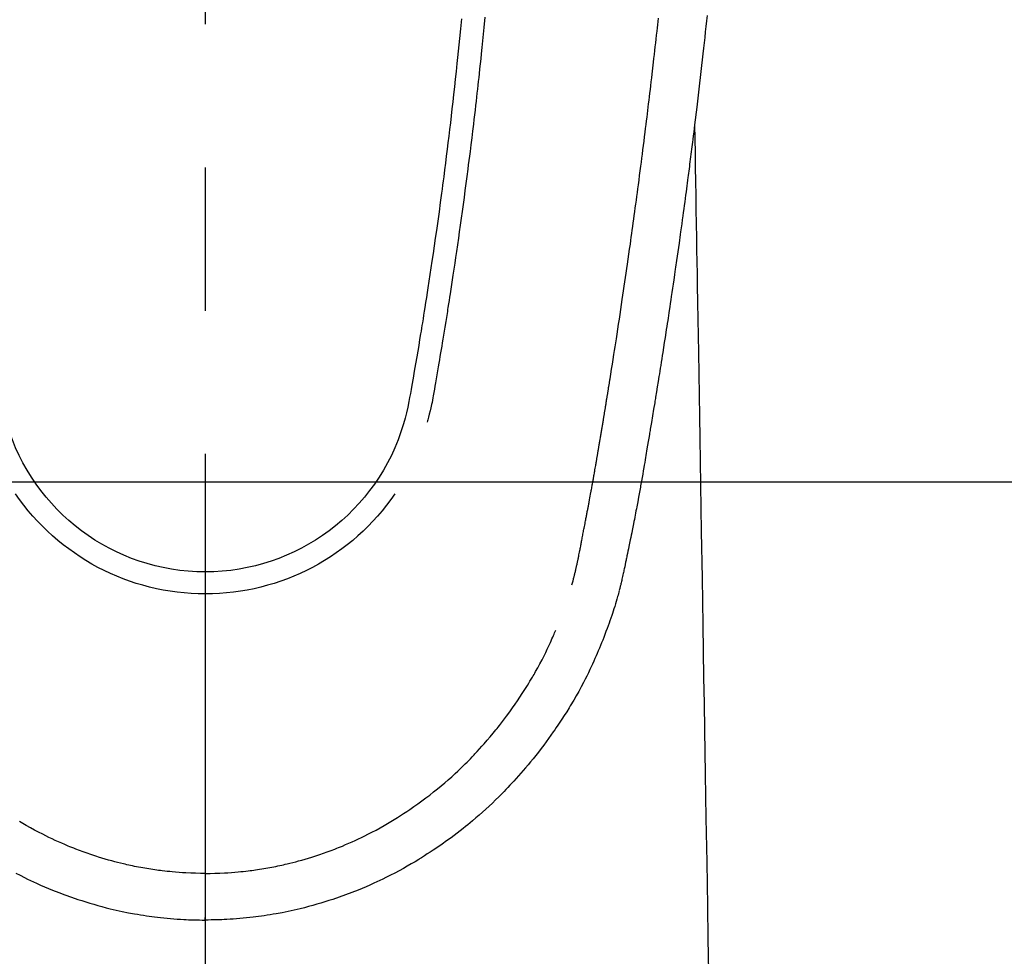
# Model space of a CAD drawing. Extents: x 0 to 26473, y -11045 to -2175.
# Drawn here: x 1516 to 1559, y -3839 to -3798 of the extents above; entities that cross this region are included whole.
import ezdxf

# ---------------------------------------------------------------- set-up
doc = ezdxf.new("R2010")
doc.units = 0
doc.header["$LTSCALE"] = 50
doc.header["$MEASUREMENT"] = 0
doc.linetypes.add('CENTER2', pattern=[1.125, 0.75, -0.125, 0.125, -0.125])
doc.layers.add('150-機器', color=8, linetype='CONTINUOUS')

# ---------------------------------------------------------------- blocks, each defined once
blk = doc.blocks.new('F402_H')
at = {"layer": '150-機器', "color": 161, "linetype": 'CENTER2'}
blk.add_line((0, 136.026), (0, -355.416), dxfattribs=at)
at = {"layer": '150-機器', "color": 13, "linetype": 'Continuous'}
for points in [[(-21.897, -69.838), (-21.871, -70.078), (-21.846, -70.318), (-21.82, -70.557), (-21.794, -70.796), (-21.768, -71.035), (-21.741, -71.274), (-21.715, -71.513), (-21.627, -72.288), (-21.537, -73.062), (-21.445, -73.836), (-21.352, -74.61), (-21.332, -74.772), (-21.312, -74.934), (-21.292, -75.096), (-21.272, -75.257), (-21.259, -75.363), (-21.246, -75.468), (-21.232, -75.573), (-21.219, -75.678), (-21.205, -75.788), (-21.191, -75.897), (-21.177, -76.007), (-21.163, -76.116), (-21.15, -76.222), (-21.136, -76.327), (-21.123, -76.432), (-21.109, -76.538), (-21.097, -76.631), (-21.085, -76.723), (-21.073, -76.816), (-21.06, -76.909), (-21.044, -77.031), (-21.029, -77.154), (-21.013, -77.276), (-20.997, -77.399), (-20.978, -77.542), (-20.958, -77.686), (-20.939, -77.83), (-20.92, -77.973), (-20.899, -78.125), (-20.879, -78.278), (-20.859, -78.43), (-20.838, -78.583), (-20.814, -78.756), (-20.79, -78.93), (-20.766, -79.103), (-20.742, -79.277), (-20.725, -79.4), (-20.708, -79.523), (-20.691, -79.645), (-20.674, -79.768), (-20.646, -79.959), (-20.619, -80.15), (-20.592, -80.341), (-20.565, -80.531), (-20.551, -80.628), (-20.537, -80.724), (-20.524, -80.82), (-20.51, -80.916), (-20.493, -81.033), (-20.476, -81.149), (-20.459, -81.266), (-20.442, -81.382), (-20.416, -81.562), (-20.389, -81.741), (-20.363, -81.921), (-20.336, -82.1), (-20.314, -82.253), (-20.291, -82.406), (-20.268, -82.559), (-20.245, -82.712), (-20.228, -82.822), (-20.211, -82.931), (-20.195, -83.041), (-20.178, -83.151), (-20.158, -83.281), (-20.138, -83.411), (-20.118, -83.541), (-20.098, -83.671), (-20.065, -83.888), (-20.031, -84.105), (-19.997, -84.322), (-19.963, -84.539), (-19.941, -84.682), (-19.918, -84.825), (-19.895, -84.969), (-19.873, -85.112), (-19.854, -85.232), (-19.834, -85.353), (-19.815, -85.473), (-19.796, -85.593), (-19.76, -85.817), (-19.723, -86.041), (-19.687, -86.265), (-19.65, -86.49), (-19.64, -86.551), (-19.63, -86.613), (-19.62, -86.674), (-19.61, -86.736), (-19.563, -87.024), (-19.516, -87.312), (-19.468, -87.6), (-19.42, -87.888), (-19.41, -87.946), (-19.4, -88.005), (-19.391, -88.063), (-19.381, -88.121), (-19.355, -88.279), (-19.328, -88.436), (-19.302, -88.593), (-19.275, -88.751), (-19.259, -88.845), (-19.243, -88.939), (-19.227, -89.033), (-19.211, -89.127), (-19.193, -89.236), (-19.174, -89.345), (-19.155, -89.455), (-19.137, -89.564), (-19.111, -89.712), (-19.086, -89.859), (-19.06, -90.006), (-19.034, -90.154), (-19.022, -90.221), (-19.01, -90.288), (-18.998, -90.356), (-18.986, -90.423), (-18.947, -90.638), (-18.908, -90.852), (-18.868, -91.067), (-18.828, -91.281), (-18.812, -91.37), (-18.795, -91.459), (-18.778, -91.549), (-18.761, -91.638), (-18.742, -91.734), (-18.723, -91.829), (-18.705, -91.925), (-18.686, -92.021), (-18.671, -92.094), (-18.657, -92.166), (-18.643, -92.239), (-18.628, -92.312), (-18.608, -92.412), (-18.587, -92.513), (-18.567, -92.613), (-18.546, -92.713), (-18.531, -92.786), (-18.516, -92.86), (-18.501, -92.933), (-18.486, -93.006), (-18.465, -93.11), (-18.443, -93.214), (-18.421, -93.318), (-18.4, -93.422), (-18.39, -93.468), (-18.381, -93.514), (-18.371, -93.56), (-18.362, -93.606), (-18.342, -93.701), (-18.322, -93.796), (-18.302, -93.891), (-18.282, -93.987), (-18.271, -94.038), (-18.261, -94.088), (-18.25, -94.139), (-18.239, -94.19), (-18.225, -94.253), (-18.211, -94.315), (-18.197, -94.378), (-18.183, -94.44), (-18.172, -94.491), (-18.16, -94.542), (-18.148, -94.592), (-18.136, -94.643), (-18.128, -94.677), (-18.119, -94.71), (-18.111, -94.744), (-18.102, -94.778), (-18.093, -94.813), (-18.085, -94.848), (-18.076, -94.884), (-18.067, -94.919)], [(-11.175, -69.989), (-11.134, -70.418), (-11.093, -70.847), (-11.065, -71.121), (-11.038, -71.394), (-11.01, -71.668), (-10.982, -71.941), (-10.946, -72.279), (-10.91, -72.617), (-10.874, -72.955), (-10.836, -73.293), (-10.801, -73.602), (-10.766, -73.91), (-10.731, -74.219), (-10.695, -74.528), (-10.66, -74.816), (-10.626, -75.104), (-10.591, -75.392), (-10.556, -75.68), (-10.518, -75.981), (-10.48, -76.281), (-10.442, -76.582), (-10.403, -76.882), (-10.38, -77.061), (-10.357, -77.24), (-10.333, -77.419), (-10.309, -77.597), (-10.255, -78.003), (-10.2, -78.408), (-10.144, -78.814), (-10.087, -79.219), (-10.039, -79.556), (-9.99, -79.893), (-9.941, -80.23), (-9.891, -80.567), (-9.848, -80.854), (-9.805, -81.142), (-9.761, -81.43), (-9.717, -81.717), (-9.684, -81.933), (-9.65, -82.148), (-9.616, -82.364), (-9.582, -82.579), (-9.556, -82.746), (-9.529, -82.913), (-9.502, -83.08), (-9.475, -83.247), (-9.455, -83.368), (-9.435, -83.489), (-9.416, -83.61), (-9.396, -83.731), (-9.354, -83.982), (-9.312, -84.233), (-9.27, -84.484), (-9.227, -84.735), (-9.174, -85.046), (-9.119, -85.357), (-9.065, -85.667), (-9.012, -85.978), (-8.982, -86.156), (-8.951, -86.334), (-8.919, -86.512), (-8.885, -86.689), (-8.833, -86.932), (-8.776, -87.175), (-8.716, -87.416), (-8.654, -87.658)], [(-12.201, -69.921), (-12.158, -70.367), (-12.129, -70.655), (-12.1, -70.943), (-12.071, -71.231), (-12.041, -71.52), (-12.018, -71.736), (-11.996, -71.953), (-11.973, -72.17), (-11.949, -72.386), (-11.931, -72.553), (-11.913, -72.719), (-11.894, -72.885), (-11.875, -73.051), (-11.855, -73.23), (-11.835, -73.408), (-11.815, -73.586), (-11.795, -73.764), (-11.771, -73.969), (-11.747, -74.174), (-11.723, -74.379), (-11.699, -74.583), (-11.663, -74.883), (-11.626, -75.182), (-11.589, -75.481), (-11.552, -75.78), (-11.528, -75.973), (-11.504, -76.166), (-11.479, -76.358), (-11.454, -76.551), (-11.414, -76.861), (-11.374, -77.17), (-11.332, -77.48), (-11.291, -77.789), (-11.25, -78.089), (-11.209, -78.389), (-11.167, -78.689), (-11.125, -78.989), (-11.085, -79.276), (-11.044, -79.564), (-11.002, -79.851), (-10.961, -80.139), (-10.923, -80.396), (-10.885, -80.653), (-10.847, -80.911), (-10.808, -81.168), (-10.777, -81.371), (-10.746, -81.573), (-10.715, -81.776), (-10.683, -81.979), (-10.66, -82.128), (-10.637, -82.278), (-10.614, -82.428), (-10.591, -82.577), (-10.577, -82.665), (-10.563, -82.752), (-10.549, -82.84), (-10.535, -82.927), (-10.493, -83.187), (-10.451, -83.447), (-10.409, -83.707), (-10.366, -83.967), (-10.342, -84.117), (-10.317, -84.267), (-10.292, -84.416), (-10.267, -84.566), (-10.242, -84.716), (-10.217, -84.866), (-10.192, -85.015), (-10.167, -85.165), (-10.136, -85.341), (-10.106, -85.516), (-10.076, -85.692), (-10.046, -85.867), (-10.022, -86.009), (-9.998, -86.15), (-9.974, -86.292), (-9.949, -86.433), (-9.932, -86.53), (-9.913, -86.627), (-9.894, -86.723), (-9.874, -86.82), (-9.844, -86.958), (-9.811, -87.095), (-9.776, -87.233), (-9.741, -87.369), (-9.726, -87.424), (-9.711, -87.479), (-9.697, -87.534), (-9.682, -87.589)], [(-16.002, -94.681), (-16.013, -94.637), (-16.025, -94.594), (-16.036, -94.551), (-16.048, -94.507), (-16.055, -94.481), (-16.061, -94.455), (-16.068, -94.429), (-16.075, -94.403), (-16.083, -94.37), (-16.091, -94.338), (-16.099, -94.306), (-16.107, -94.274), (-16.115, -94.241), (-16.123, -94.209), (-16.131, -94.177), (-16.139, -94.144), (-16.148, -94.105), (-16.157, -94.065), (-16.166, -94.026), (-16.175, -93.987), (-16.183, -93.955), (-16.19, -93.923), (-16.197, -93.891), (-16.204, -93.859), (-16.213, -93.82), (-16.222, -93.781), (-16.231, -93.742), (-16.239, -93.702), (-16.246, -93.672), (-16.252, -93.642), (-16.259, -93.611), (-16.265, -93.581), (-16.273, -93.544), (-16.28, -93.508), (-16.288, -93.472), (-16.295, -93.435), (-16.307, -93.374), (-16.32, -93.312), (-16.332, -93.251), (-16.344, -93.19), (-16.353, -93.142), (-16.363, -93.095), (-16.372, -93.048), (-16.381, -93), (-16.389, -92.955), (-16.398, -92.911), (-16.406, -92.866), (-16.415, -92.821), (-16.424, -92.775), (-16.432, -92.728), (-16.441, -92.682), (-16.45, -92.636), (-16.46, -92.579), (-16.471, -92.523), (-16.481, -92.466), (-16.492, -92.409), (-16.501, -92.358), (-16.51, -92.307), (-16.52, -92.256), (-16.53, -92.205), (-16.543, -92.14), (-16.556, -92.075), (-16.57, -92.009), (-16.583, -91.944), (-16.593, -91.893), (-16.603, -91.843), (-16.613, -91.792), (-16.622, -91.742), (-16.63, -91.7), (-16.638, -91.658), (-16.646, -91.617), (-16.654, -91.575), (-16.663, -91.531), (-16.671, -91.486), (-16.68, -91.442), (-16.688, -91.398), (-16.695, -91.361), (-16.702, -91.324), (-16.709, -91.287), (-16.716, -91.25), (-16.723, -91.211), (-16.73, -91.173), (-16.738, -91.135), (-16.745, -91.096), (-16.751, -91.065), (-16.757, -91.034), (-16.763, -91.004), (-16.769, -90.973), (-16.784, -90.893), (-16.798, -90.813), (-16.813, -90.733), (-16.828, -90.653), (-16.831, -90.634), (-16.835, -90.614), (-16.839, -90.594), (-16.843, -90.574), (-16.852, -90.522), (-16.862, -90.471), (-16.871, -90.42), (-16.881, -90.368), (-16.889, -90.32), (-16.898, -90.271), (-16.906, -90.222), (-16.914, -90.174), (-16.921, -90.136), (-16.928, -90.097), (-16.935, -90.059), (-16.941, -90.021), (-16.946, -89.993), (-16.951, -89.965), (-16.956, -89.937), (-16.961, -89.909), (-16.97, -89.862), (-16.978, -89.815), (-16.986, -89.768), (-16.994, -89.721), (-17.005, -89.658), (-17.016, -89.595), (-17.027, -89.532), (-17.038, -89.469), (-17.045, -89.426), (-17.053, -89.384), (-17.06, -89.341), (-17.067, -89.299), (-17.074, -89.261), (-17.08, -89.223), (-17.087, -89.185), (-17.093, -89.147), (-17.098, -89.116), (-17.103, -89.085), (-17.109, -89.054), (-17.114, -89.023), (-17.119, -88.992), (-17.125, -88.961), (-17.13, -88.93), (-17.136, -88.899), (-17.143, -88.859), (-17.149, -88.819), (-17.156, -88.779), (-17.163, -88.739), (-17.169, -88.705), (-17.174, -88.672), (-17.18, -88.638), (-17.186, -88.605), (-17.193, -88.563), (-17.2, -88.521), (-17.207, -88.478), (-17.214, -88.436), (-17.219, -88.407), (-17.224, -88.379), (-17.229, -88.35), (-17.234, -88.321), (-17.241, -88.276), (-17.249, -88.231), (-17.256, -88.187), (-17.264, -88.142), (-17.271, -88.098), (-17.279, -88.053), (-17.286, -88.009), (-17.293, -87.965), (-17.301, -87.922), (-17.307, -87.88), (-17.314, -87.838), (-17.321, -87.796), (-17.328, -87.754), (-17.335, -87.711), (-17.342, -87.669), (-17.349, -87.627), (-17.356, -87.584), (-17.363, -87.542), (-17.37, -87.5), (-17.377, -87.458), (-17.382, -87.429), (-17.387, -87.4), (-17.391, -87.371), (-17.396, -87.342), (-17.402, -87.305), (-17.409, -87.267), (-17.415, -87.229), (-17.421, -87.192), (-17.427, -87.154), (-17.434, -87.116), (-17.44, -87.079), (-17.446, -87.041), (-17.452, -87.006), (-17.458, -86.971), (-17.463, -86.936), (-17.469, -86.9), (-17.475, -86.863), (-17.481, -86.825), (-17.487, -86.787), (-17.493, -86.75), (-17.5, -86.706), (-17.507, -86.662), (-17.515, -86.617), (-17.522, -86.573), (-17.527, -86.54), (-17.533, -86.507), (-17.538, -86.475), (-17.544, -86.442), (-17.549, -86.409), (-17.554, -86.375), (-17.559, -86.342), (-17.565, -86.309), (-17.569, -86.28), (-17.574, -86.252), (-17.579, -86.223), (-17.584, -86.194), (-17.59, -86.155), (-17.596, -86.115), (-17.602, -86.075), (-17.609, -86.036), (-17.614, -86), (-17.62, -85.965), (-17.626, -85.93), (-17.632, -85.894), (-17.636, -85.865), (-17.641, -85.837), (-17.646, -85.808), (-17.651, -85.779), (-17.657, -85.739), (-17.664, -85.698), (-17.67, -85.657), (-17.676, -85.617), (-17.681, -85.586), (-17.686, -85.555), (-17.691, -85.523), (-17.696, -85.492), (-17.731, -85.277), (-17.765, -85.061), (-17.798, -84.845), (-17.832, -84.629), (-17.858, -84.461), (-17.885, -84.293), (-17.911, -84.125), (-17.937, -83.956), (-17.97, -83.741), (-18.003, -83.526), (-18.036, -83.311), (-18.068, -83.096), (-18.101, -82.881), (-18.133, -82.666), (-18.165, -82.451), (-18.197, -82.236), (-18.226, -82.043), (-18.254, -81.85), (-18.283, -81.657), (-18.311, -81.464), (-18.339, -81.271), (-18.367, -81.079), (-18.395, -80.886), (-18.422, -80.694), (-18.454, -80.474), (-18.486, -80.253), (-18.517, -80.033), (-18.548, -79.812), (-18.569, -79.659), (-18.591, -79.507), (-18.612, -79.354), (-18.633, -79.201), (-18.655, -79.044), (-18.676, -78.888), (-18.698, -78.731), (-18.72, -78.575), (-18.743, -78.407), (-18.765, -78.24), (-18.788, -78.073), (-18.81, -77.905), (-18.833, -77.738), (-18.855, -77.571), (-18.877, -77.403), (-18.899, -77.236), (-18.926, -77.032), (-18.953, -76.828), (-18.98, -76.623), (-19.007, -76.419), (-19.03, -76.241), (-19.053, -76.063), (-19.075, -75.885), (-19.098, -75.707), (-19.122, -75.515), (-19.147, -75.322), (-19.171, -75.13), (-19.195, -74.937), (-19.216, -74.771), (-19.237, -74.604), (-19.257, -74.438), (-19.277, -74.271), (-19.295, -74.127), (-19.312, -73.983), (-19.33, -73.839), (-19.347, -73.695), (-19.366, -73.54), (-19.385, -73.385), (-19.403, -73.23), (-19.422, -73.075), (-19.442, -72.906), (-19.462, -72.736), (-19.482, -72.567), (-19.502, -72.397), (-19.516, -72.268), (-19.531, -72.139), (-19.546, -72.01), (-19.56, -71.881), (-19.58, -71.712), (-19.599, -71.543), (-19.618, -71.374), (-19.637, -71.205), (-19.656, -71.036), (-19.675, -70.867), (-19.693, -70.698), (-19.712, -70.529), (-19.728, -70.386), (-19.744, -70.243), (-19.759, -70.1), (-19.775, -69.957)], [(-21.352, -74.61), (-21.362, -75.228), (-21.372, -75.846), (-21.382, -76.463), (-21.392, -77.081), (-21.402, -77.697), (-21.412, -78.314), (-21.423, -78.931), (-21.433, -79.548), (-21.441, -80.068), (-21.45, -80.588), (-21.458, -81.108), (-21.467, -81.628), (-21.479, -82.358), (-21.491, -83.087), (-21.503, -83.816), (-21.515, -84.546), (-21.53, -85.479), (-21.545, -86.412), (-21.561, -87.344), (-21.576, -88.277), (-21.609, -90.313), (-21.643, -92.349), (-21.676, -94.385), (-21.71, -96.421), (-21.729, -97.57), (-21.747, -98.719), (-21.766, -99.867), (-21.785, -101.016), (-21.817, -102.937), (-21.848, -104.857), (-21.88, -106.778), (-21.911, -108.699), (-21.935, -110.131), (-21.958, -111.564)], [(-18.064, -94.933), (-18.046, -94.998), (-18.029, -95.062), (-18.012, -95.127), (-17.994, -95.191), (-17.963, -95.301), (-17.932, -95.409), (-17.899, -95.518), (-17.866, -95.626), (-17.835, -95.727), (-17.802, -95.828), (-17.769, -95.928), (-17.736, -96.028), (-17.698, -96.138), (-17.66, -96.248), (-17.621, -96.357), (-17.582, -96.466), (-17.535, -96.594), (-17.486, -96.723), (-17.437, -96.85), (-17.388, -96.978), (-17.341, -97.095), (-17.293, -97.212), (-17.245, -97.329), (-17.197, -97.445), (-17.15, -97.559), (-17.102, -97.672), (-17.054, -97.785), (-17.005, -97.898), (-16.951, -98.018), (-16.897, -98.138), (-16.841, -98.257), (-16.785, -98.376), (-16.716, -98.519), (-16.646, -98.661), (-16.575, -98.803), (-16.502, -98.943), (-16.399, -99.137), (-16.294, -99.33), (-16.186, -99.521), (-16.077, -99.711), (-16.027, -99.797), (-15.977, -99.882), (-15.926, -99.966), (-15.875, -100.051), (-15.771, -100.218), (-15.665, -100.385), (-15.557, -100.55), (-15.449, -100.715), (-15.383, -100.812), (-15.317, -100.909), (-15.251, -101.006), (-15.184, -101.103), (-15.082, -101.248), (-14.979, -101.392), (-14.875, -101.536), (-14.769, -101.678), (-14.655, -101.829), (-14.54, -101.979), (-14.422, -102.127), (-14.304, -102.275), (-14.197, -102.405), (-14.089, -102.534), (-13.979, -102.663), (-13.869, -102.79), (-13.768, -102.905), (-13.666, -103.018), (-13.564, -103.131), (-13.461, -103.244), (-13.375, -103.338), (-13.289, -103.431), (-13.202, -103.525), (-13.115, -103.617), (-13.039, -103.696), (-12.963, -103.775), (-12.886, -103.853), (-12.809, -103.93), (-12.669, -104.068), (-12.528, -104.204), (-12.385, -104.338), (-12.241, -104.471), (-12.099, -104.599), (-11.956, -104.726), (-11.811, -104.852), (-11.666, -104.975), (-11.562, -105.062), (-11.458, -105.148), (-11.353, -105.232), (-11.248, -105.317), (-11.118, -105.418), (-10.987, -105.519), (-10.856, -105.618), (-10.723, -105.717), (-10.532, -105.855), (-10.338, -105.991), (-10.143, -106.124), (-9.947, -106.256), (-9.819, -106.341), (-9.689, -106.426), (-9.56, -106.509), (-9.43, -106.592), (-9.402, -106.61), (-9.374, -106.627), (-9.346, -106.645), (-9.318, -106.662), (-9.152, -106.763), (-8.985, -106.862), (-8.816, -106.96), (-8.647, -107.055), (-8.458, -107.158), (-8.268, -107.259), (-8.077, -107.358), (-7.885, -107.455), (-7.754, -107.519), (-7.622, -107.582), (-7.491, -107.644), (-7.358, -107.705), (-7.187, -107.782), (-7.015, -107.857), (-6.842, -107.93), (-6.669, -108.001), (-6.395, -108.109), (-6.12, -108.213), (-5.843, -108.312), (-5.565, -108.406), (-5.391, -108.463), (-5.217, -108.518), (-5.043, -108.571), (-4.868, -108.623), (-4.687, -108.674), (-4.506, -108.723), (-4.325, -108.77), (-4.143, -108.815), (-3.881, -108.877), (-3.619, -108.934), (-3.356, -108.988), (-3.091, -109.037), (-2.961, -109.059), (-2.829, -109.081), (-2.698, -109.102), (-2.567, -109.121), (-2.448, -109.139), (-2.329, -109.155), (-2.21, -109.171), (-2.091, -109.185), (-1.946, -109.202), (-1.801, -109.218), (-1.656, -109.232), (-1.511, -109.245), (-1.368, -109.257), (-1.225, -109.268), (-1.081, -109.277), (-0.938, -109.285), (-0.831, -109.29), (-0.725, -109.295), (-0.618, -109.299), (-0.511, -109.302), (-0.383, -109.305), (-0.255, -109.307), (-0.128, -109.308), (0, -109.309)], [(8.268, -107.259), (8.077, -107.358), (7.885, -107.455), (7.754, -107.519), (7.622, -107.582), (7.491, -107.644), (7.358, -107.705), (7.187, -107.782), (7.015, -107.857), (6.842, -107.93), (6.669, -108.001), (6.395, -108.109), (6.12, -108.213), (5.843, -108.312), (5.565, -108.406), (5.391, -108.463), (5.217, -108.518), (5.043, -108.571), (4.868, -108.623), (4.687, -108.674), (4.506, -108.723), (4.325, -108.77), (4.143, -108.815), (3.881, -108.877), (3.619, -108.934), (3.356, -108.988), (3.091, -109.037), (2.961, -109.059), (2.829, -109.081), (2.698, -109.102), (2.567, -109.121), (2.448, -109.139), (2.329, -109.155), (2.21, -109.171), (2.091, -109.185), (1.946, -109.202), (1.801, -109.218), (1.656, -109.232), (1.511, -109.245), (1.368, -109.257), (1.225, -109.268), (1.081, -109.277), (0.938, -109.285), (0.831, -109.29), (0.725, -109.295), (0.618, -109.299), (0.511, -109.302), (0.383, -109.305), (0.255, -109.307), (0.128, -109.308), (0, -109.309)], [(0, -107.274), (-0.21, -107.271), (-0.421, -107.267), (-0.632, -107.261), (-0.842, -107.252), (-0.992, -107.244), (-1.142, -107.234), (-1.292, -107.222), (-1.442, -107.209), (-1.551, -107.198), (-1.66, -107.187), (-1.77, -107.175), (-1.879, -107.162), (-1.958, -107.152), (-2.037, -107.142), (-2.117, -107.131), (-2.196, -107.12), (-2.285, -107.107), (-2.374, -107.093), (-2.463, -107.079), (-2.552, -107.064), (-2.641, -107.049), (-2.729, -107.033), (-2.818, -107.018), (-2.906, -107.001), (-2.994, -106.984), (-3.083, -106.966), (-3.171, -106.948), (-3.259, -106.929), (-3.337, -106.912), (-3.415, -106.895), (-3.493, -106.877), (-3.571, -106.858), (-3.697, -106.828), (-3.824, -106.797), (-3.949, -106.764), (-4.075, -106.731), (-4.22, -106.691), (-4.364, -106.649), (-4.508, -106.606), (-4.651, -106.561), (-4.737, -106.534), (-4.823, -106.506), (-4.908, -106.477), (-4.993, -106.449), (-5.159, -106.392), (-5.324, -106.333), (-5.489, -106.273), (-5.653, -106.211), (-5.736, -106.179), (-5.82, -106.146), (-5.903, -106.113), (-5.986, -106.079), (-6.126, -106.02), (-6.265, -105.96), (-6.404, -105.898), (-6.542, -105.835), (-6.681, -105.771), (-6.819, -105.705), (-6.957, -105.637), (-7.094, -105.569), (-7.274, -105.476), (-7.454, -105.381), (-7.632, -105.283), (-7.809, -105.183), (-7.954, -105.098), (-8.099, -105.013), (-8.243, -104.925), (-8.385, -104.836), (-8.522, -104.749), (-8.657, -104.66), (-8.792, -104.57), (-8.926, -104.48), (-9.103, -104.358), (-9.278, -104.235), (-9.453, -104.11), (-9.625, -103.983), (-9.796, -103.853), (-9.966, -103.72), (-10.133, -103.586), (-10.299, -103.449), (-10.452, -103.319), (-10.603, -103.188), (-10.753, -103.056), (-10.901, -102.921), (-11.014, -102.815), (-11.126, -102.709), (-11.237, -102.601), (-11.348, -102.492), (-11.421, -102.418), (-11.495, -102.343), (-11.568, -102.268), (-11.641, -102.193), (-11.672, -102.16), (-11.703, -102.128), (-11.734, -102.095), (-11.764, -102.062), (-11.867, -101.952), (-11.968, -101.84), (-12.068, -101.727), (-12.167, -101.614), (-12.299, -101.464), (-12.429, -101.313), (-12.558, -101.161), (-12.685, -101.008), (-12.734, -100.947), (-12.783, -100.886), (-12.832, -100.825), (-12.88, -100.764), (-13.017, -100.588), (-13.151, -100.41), (-13.283, -100.231), (-13.412, -100.05), (-13.519, -99.896), (-13.624, -99.741), (-13.728, -99.586), (-13.83, -99.429), (-13.888, -99.34), (-13.945, -99.25), (-14.002, -99.16), (-14.058, -99.069), (-14.113, -98.98), (-14.168, -98.89), (-14.222, -98.8), (-14.276, -98.71), (-14.311, -98.65), (-14.346, -98.59), (-14.38, -98.53), (-14.414, -98.47), (-14.51, -98.298), (-14.604, -98.124), (-14.696, -97.95), (-14.785, -97.775), (-14.856, -97.632), (-14.925, -97.489), (-14.993, -97.345), (-15.06, -97.2), (-15.095, -97.123), (-15.129, -97.045), (-15.164, -96.967), (-15.197, -96.889), (-15.222, -96.831), (-15.246, -96.773), (-15.271, -96.715), (-15.295, -96.657)], [(0, -107.274), (0.21, -107.271), (0.421, -107.267), (0.632, -107.261), (0.842, -107.252), (0.992, -107.244), (1.142, -107.234), (1.292, -107.222), (1.442, -107.209), (1.551, -107.198), (1.66, -107.187), (1.77, -107.175), (1.879, -107.162), (1.958, -107.152), (2.037, -107.142), (2.117, -107.131), (2.196, -107.12), (2.285, -107.107), (2.374, -107.093), (2.463, -107.079), (2.552, -107.064), (2.641, -107.049), (2.729, -107.033), (2.818, -107.018), (2.906, -107.001), (2.994, -106.984), (3.083, -106.966), (3.171, -106.948), (3.259, -106.929), (3.337, -106.912), (3.415, -106.895), (3.493, -106.877), (3.571, -106.858), (3.697, -106.828), (3.824, -106.797), (3.949, -106.764), (4.075, -106.731), (4.22, -106.691), (4.364, -106.649), (4.508, -106.606), (4.651, -106.561), (4.737, -106.534), (4.823, -106.506), (4.908, -106.477), (4.993, -106.449), (5.159, -106.392), (5.324, -106.333), (5.489, -106.273), (5.653, -106.211), (5.736, -106.179), (5.82, -106.146), (5.903, -106.113), (5.986, -106.079), (6.126, -106.02), (6.265, -105.96), (6.404, -105.898), (6.542, -105.835), (6.681, -105.771), (6.819, -105.705), (6.957, -105.637), (7.094, -105.569), (7.274, -105.476), (7.454, -105.381), (7.632, -105.283), (7.809, -105.183), (7.954, -105.098), (8.099, -105.013)], [(0, -106.049), (0, -106.059), (0, -106.069), (0, -106.078), (0, -106.088), (0, -106.098), (0, -106.106), (0, -106.116), (0, -106.126), (0, -106.135), (0, -106.145), (0, -106.155), (0, -106.164), (0, -106.174), (0, -106.184), (0, -106.193), (0, -106.203), (0, -106.212), (0, -106.222), (0, -106.232), (0, -106.241), (0, -106.251), (0, -106.261), (0, -106.27), (0, -106.28), (0, -106.29), (0, -106.299), (0, -106.309), (0, -106.319), (0, -106.328), (0, -106.338), (0, -106.348), (0, -106.357), (0, -106.367), (0, -106.377), (0, -106.386), (0, -106.396), (0, -106.406), (0, -106.415), (0, -106.425), (0, -106.435), (0, -106.444), (0, -106.454), (0, -106.464), (0, -106.473), (0, -106.482), (0, -106.492), (0, -106.501), (0, -106.511), (0, -106.521), (0, -106.53), (0, -106.54), (0, -106.55), (0, -106.559), (0, -106.569), (0, -106.579), (0, -106.588), (0, -106.598), (0, -106.608), (0, -106.617), (0, -106.627), (0, -106.637), (0, -106.646), (0, -106.656), (0, -106.666), (0, -106.675), (0, -106.685), (0, -106.695), (0, -106.704), (0, -106.714), (0, -106.724), (0, -106.733), (0, -106.743), (0, -106.753), (0, -106.763), (0, -106.772), (0, -106.782), (0, -106.792), (0, -106.801), (0, -106.811), (0, -106.821), (0, -106.83), (0, -106.84), (0, -106.85), (0, -106.858), (0, -106.868), (0, -106.878), (0, -106.887), (0, -106.897), (0, -106.907), (0, -106.916), (0, -106.926), (0, -106.936), (0, -106.946), (0, -106.955), (0, -106.965), (0, -106.975), (0, -106.984), (0, -106.994), (0, -107.004), (0, -107.013), (0, -107.023), (0, -107.033), (0, -107.043), (0, -107.052), (0, -107.062), (0, -107.072), (0, -107.081), (0, -107.091), (0, -107.101), (0, -107.11), (0, -107.12), (0, -107.13), (0, -107.14), (0, -107.149), (0, -107.159), (0, -107.169), (0, -107.178), (0, -107.188), (0, -107.198), (0, -107.207), (0, -107.217), (0, -107.227), (0, -107.236), (0, -107.245), (0, -107.255), (0, -107.265), (0, -107.274)], [(0.001, -107.274), (0.001, -107.299), (0.001, -107.323), (0.001, -107.348), (0.001, -107.372), (0.001, -107.397), (0.001, -107.421), (0.001, -107.445), (0.001, -107.47), (0.001, -107.494), (0.001, -107.518), (0.001, -107.543), (0.001, -107.567), (0.001, -107.591), (0.001, -107.614), (0.001, -107.638), (0.001, -107.662), (0.001, -107.686), (0.001, -107.71), (0.001, -107.734), (0.001, -107.757), (0.001, -107.781), (0.001, -107.805), (0.001, -107.828), (0.001, -107.852), (0.001, -107.875), (0.001, -107.898), (0.001, -107.922), (0.001, -107.945), (0.001, -107.968), (0.001, -107.99), (0.001, -108.013), (0.001, -108.035), (0.001, -108.058), (0.001, -108.08), (0.001, -108.103), (0.001, -108.125), (0.001, -108.147), (0.001, -108.17), (0.001, -108.191), (0.001, -108.213), (0.001, -108.235), (0.001, -108.257), (0.001, -108.278), (0.001, -108.299), (0.001, -108.321), (0.001, -108.342), (0.001, -108.362), (0.001, -108.382), (0, -108.403), (0, -108.423), (0, -108.444), (0, -108.464), (0, -108.484), (0, -108.504), (0, -108.523), (0, -108.543), (0, -108.562), (0, -108.581), (0, -108.6), (0, -108.619), (0, -108.637), (0, -108.656), (0, -108.674), (0, -108.692), (0, -108.71), (0, -108.727), (0, -108.744), (0, -108.761), (0, -108.778), (0, -108.795), (0, -108.811), (0, -108.828), (0, -108.844), (0, -108.86), (0, -108.876), (0, -108.891), (0, -108.906), (0, -108.921), (0, -108.936), (0, -108.951), (0, -108.965), (0, -108.979), (0, -108.993), (0, -109.006), (0, -109.02), (0, -109.033), (0, -109.045), (0, -109.058), (0, -109.07), (0, -109.082), (0, -109.094), (0, -109.105), (0, -109.115), (0, -109.126), (0, -109.137), (0, -109.147), (0, -109.157), (0, -109.167), (0, -109.176), (0, -109.185), (0, -109.194), (0, -109.203), (0, -109.211), (0, -109.219), (0, -109.226), (0, -109.234), (0, -109.241), (0, -109.247), (0, -109.254), (0, -109.26), (0, -109.265), (0, -109.271), (0, -109.276), (0, -109.28), (0, -109.285), (0, -109.289), (0, -109.292), (0, -109.296), (0, -109.298), (0, -109.301), (0, -109.303), (0, -109.305), (0, -109.307), (0, -109.308), (0, -109.309)], [(0, -109.311), (0, -109.31), (0, -109.309), (0, -109.308), (0, -109.307), (0, -109.306), (0, -109.305), (0, -109.304), (0, -109.303), (0, -109.302), (0, -109.301), (0, -109.3), (0, -109.299), (0, -109.298), (0, -109.297), (0, -109.296), (0, -109.295), (0, -109.294), (0, -109.293), (0, -109.292), (0, -109.291), (0, -109.29), (0, -109.289), (0, -109.288), (0, -109.287), (0, -109.286), (0, -109.285), (0, -109.284), (0, -109.283), (0, -109.282), (0, -109.281), (0, -109.28), (0, -109.279), (0, -109.278), (0, -109.277), (0, -109.276), (0, -109.275), (0, -109.274), (0, -109.273), (0, -109.272), (0, -109.271), (0, -109.27), (0, -109.269), (0, -109.268), (0, -109.267), (0, -109.266), (0, -109.265), (0, -109.264), (0, -109.263), (0, -109.261), (0, -109.26), (0, -109.259), (0, -109.258), (0, -109.257), (0, -109.255), (0, -109.254), (0, -109.253), (0, -109.251), (0, -109.25), (0, -109.249), (0, -109.248), (0, -109.246), (0, -109.245), (0, -109.243), (0, -109.242), (0, -109.241), (0, -109.239), (0, -109.238), (0, -109.236), (0, -109.235), (0, -109.233), (0, -109.232), (0, -109.23), (0, -109.229), (0, -109.227), (0, -109.226), (0, -109.224), (0, -109.223), (0, -109.221), (0, -109.219), (0, -109.218), (0, -109.216), (0, -109.214), (0.001, -109.213), (0.001, -109.211), (0.001, -109.209), (0.001, -109.207), (0.001, -109.206), (0.001, -109.204), (0.001, -109.202), (0.001, -109.2), (0.001, -109.198), (0.001, -109.197), (0.001, -109.195), (0.001, -109.193), (0.001, -109.191)]]:
    blk.add_lwpolyline(points, dxfattribs=at)
for centre, radius, start, end in [((0, -85.093), 9.026, 196.506, 343.494), ((0, -85.06), 10.021, 214.2969, 325.7031)]:
    blk.add_arc(centre, radius, start, end, dxfattribs=at)

msp = doc.modelspace()

# ---------------------------------------------------------------- linework, layer by layer
at = {"layer": '150-機器', "color": 2, "linetype": 'Continuous'}
msp.add_lwpolyline([(1813.932, -3818.433), (1233.932, -3818.433, 0.414214), (1223.932, -3828.433), (1223.932, -4208.433, 0.414214), (1233.932, -4218.433), (1813.932, -4218.433, 0.414214), (1823.932, -4208.433), (1823.932, -3828.433, 0.414214)], format="xyb", close=True, dxfattribs=at)

# ---------------------------------------------------------------- block references
at = {"layer": '150-機器', "xscale": -1}
msp.add_blockref('F402_H', (1523.936, -3728.223), dxfattribs=at)

doc.saveas('drawing.dxf')
